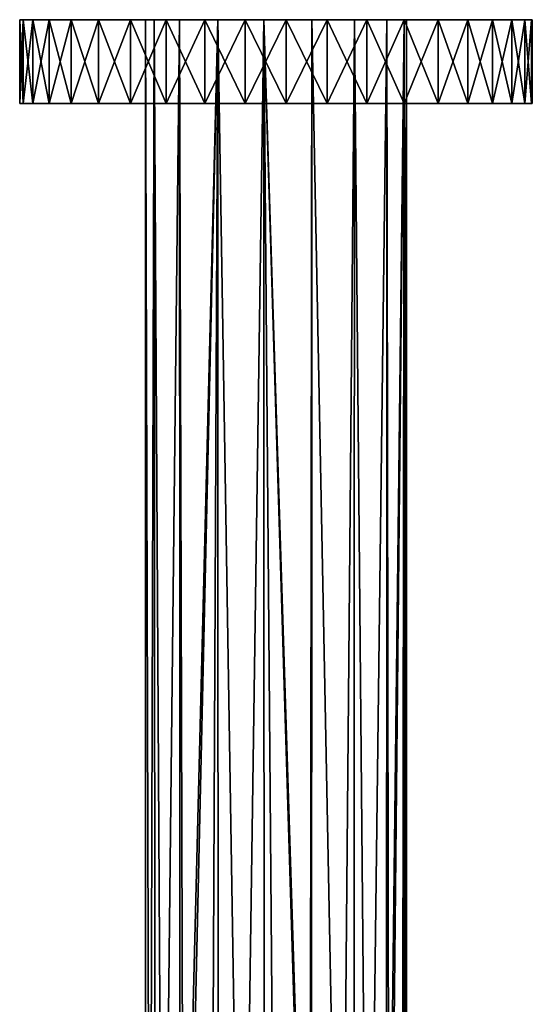
# Model space of a CAD drawing. Extents: x -28 to 28, y -211 to 0.
# Drawn here: x -28 to 28, y -106 to 0 of the extents above; entities that cross this region are included whole.
import ezdxf

# ---------------------------------------------------------------- set-up
doc = ezdxf.new("R2010")
doc.units = 0
doc.layers.add('L2', color=7, linetype='CONTINUOUS')
doc.layers.add('L3', color=7, linetype='CONTINUOUS')

msp = doc.modelspace()

# ---------------------------------------------------------------- linework, layer by layer
at = {"layer": 'L2', "color": 7}
for points in [[(-13.05461, 0, -5.057383), (-13.52296, -161.5, -3.623467), (-14, 0)], [(-13.52296, -161.5, -3.623467), (-14, -161.5), (-14, 0)], [(-14, 0), (-14, -161.5), (-13.52296, -161.5, 3.623467)], [(-14, 0), (-13.52296, -161.5, 3.623467), (-13.05461, 0, 5.057383)], [(-13.05461, 0, 5.057383), (13.76162, 0, 2.572493), (-14, 0)], [(-14, 0), (13.76162, 0, 2.572493), (14, 0)], [(-14, 0), (14, 0), (13.76162, 0, -2.572493)], [(13.76162, 0, -2.572493), (11.90304, 0, -7.37005), (-14, 0)], [(-14, 0), (11.90304, 0, -7.37005), (-10.34612, 0, -9.431739)], [(-14, 0), (-10.34612, 0, -9.431739), (-13.05461, 0, -5.057383)], [(-13.05461, 0, -5.057383), (-12.94741, -161.5, -5.012978), (-13.52296, -161.5, -3.623467)], [(-13.05461, 0, 5.057383), (-13.52296, -161.5, 3.623467), (-12.94741, -161.5, 5.012978)], [(-12.94741, -161.5, -5.012978), (-13.05461, 0, -5.057383), (-12.12436, -161.5, -7)], [(-12.12436, -161.5, -7), (-13.05461, 0, -5.057383), (-10.34612, 0, -9.431739)], [(-13.05461, 0, 5.057383), (-12.12436, -161.5, 7), (-10.34612, 0, 9.431739)], [(-13.05461, 0, 5.057383), (-12.94741, -161.5, 5.012978), (-12.12436, -161.5, 7)], [(-10.34612, 0, 9.431739), (11.90304, 0, 7.37005), (-13.05461, 0, 5.057383)], [(-13.05461, 0, 5.057383), (11.90304, 0, 7.37005), (13.76162, 0, 2.572493)], [(-12.12436, -161.5, -7), (-10.34612, 0, -9.431739), (-10.29092, -161.5, -9.389379)], [(-10.34612, 0, 9.431739), (-12.12436, -161.5, 7), (-10.29092, -161.5, 9.389379)], [(-10.29092, -161.5, -9.389379), (-10.34612, 0, -9.431739), (-9.899495, -161.5, -9.899495)], [(-9.899495, -161.5, -9.899495), (-10.34612, 0, -9.431739), (-6.240337, 0, -12.53229)], [(-10.34612, 0, 9.431739), (-10.29092, -161.5, 9.389379), (-6.240337, 0, 12.53229)], [(-6.240337, 0, 12.53229), (8.436885, 0, 11.17224), (-10.34612, 0, 9.431739)], [(-10.34612, 0, 9.431739), (8.436885, 0, 11.17224), (11.90304, 0, 7.37005)], [(3.831282, 0, -13.46556), (-6.240337, 0, -12.53229), (-10.34612, 0, -9.431739)], [(3.831282, 0, -13.46556), (-10.34612, 0, -9.431739), (8.436885, 0, -11.17224)], [(8.436885, 0, -11.17224), (-10.34612, 0, -9.431739), (11.90304, 0, -7.37005)], [(-6.240337, 0, 12.53229), (-10.29092, -161.5, 9.389379), (-9.899495, -161.5, 9.899495)], [(-9.899495, -161.5, -9.899495), (-6.240337, 0, -12.53229), (-7, -161.5, -12.12436)], [(-6.240337, 0, 12.53229), (-9.899495, -161.5, 9.899495), (-7, -161.5, 12.12436)], [(-6.240337, 0, -12.53229), (-6.207362, -161.5, -12.45268), (-7, -161.5, -12.12436)], [(-7, -161.5, 12.12436), (-6.207362, -161.5, 12.45268), (-6.240337, 0, 12.53229)], [(-1.291757, 0, -13.94028), (-3.623467, -161.5, -13.52296), (-6.240337, 0, -12.53229)], [(-6.240337, 0, -12.53229), (-3.623467, -161.5, -13.52296), (-6.207362, -161.5, -12.45268)], [(-6.240337, 0, 12.53229), (-6.207362, -161.5, 12.45268), (-3.623467, -161.5, 13.52296)], [(-6.240337, 0, 12.53229), (-3.623467, -161.5, 13.52296), (-1.291757, 0, 13.94028)], [(-1.291757, 0, 13.94028), (3.831282, 0, 13.46556), (-6.240337, 0, 12.53229)], [(-6.240337, 0, 12.53229), (3.831282, 0, 13.46556), (8.436885, 0, 11.17224)], [(-1.291757, 0, -13.94028), (-6.240337, 0, -12.53229), (3.831282, 0, -13.46556)], [(-1.291757, 0, -13.94028), (-1.277478, -161.5, -13.83182), (-3.623467, -161.5, -13.52296)], [(-1.291757, 0, 13.94028), (-3.623467, -161.5, 13.52296), (-1.277478, -161.5, 13.83182)], [(3.623467, -161.5, -13.52296), (0, -161.5, -14), (-1.291757, 0, -13.94028)], [(-1.291757, 0, -13.94028), (0, -161.5, -14), (-1.277478, -161.5, -13.83182)], [(3.623467, -161.5, -13.52296), (-1.291757, 0, -13.94028), (3.821143, -161.5, -13.44108)], [(3.821143, -161.5, -13.44108), (-1.291757, 0, -13.94028), (3.831282, 0, -13.46556)], [(3.623467, -161.5, 13.52296), (3.831282, 0, 13.46556), (-1.291757, 0, 13.94028)], [(3.623467, -161.5, 13.52296), (-1.291757, 0, 13.94028), (0, -161.5, 14)], [(-1.291757, 0, 13.94028), (-1.277478, -161.5, 13.83182), (0, -161.5, 14)], [(3.821143, -161.5, 13.44108), (3.831282, 0, 13.46556), (3.623467, -161.5, 13.52296)], [(3.821143, -161.5, -13.44108), (3.831282, 0, -13.46556), (7, -161.5, -12.12436)], [(7, -161.5, 12.12436), (3.831282, 0, 13.46556), (3.821143, -161.5, 13.44108)], [(7, -161.5, -12.12436), (3.831282, 0, -13.46556), (8.436885, 0, -11.17224)], [(7, -161.5, 12.12436), (8.436885, 0, 11.17224), (3.831282, 0, 13.46556)], [(7, -161.5, -12.12436), (8.436885, 0, -11.17224), (8.364225, -161.5, -11.07755)], [(8.364225, -161.5, 11.07755), (8.436885, 0, 11.17224), (7, -161.5, 12.12436)], [(8.364225, -161.5, -11.07755), (8.436885, 0, -11.17224), (9.899495, -161.5, -9.899495)], [(9.899495, -161.5, 9.899495), (8.436885, 0, 11.17224), (8.364225, -161.5, 11.07755)], [(9.899495, -161.5, -9.899495), (8.436885, 0, -11.17224), (11.90304, 0, -7.37005)], [(9.899495, -161.5, 9.899495), (11.90304, 0, 7.37005), (8.436885, 0, 11.17224)], [(9.899495, -161.5, -9.899495), (11.90304, 0, -7.37005), (11.86362, -161.5, -7.3398)], [(11.86362, -161.5, 7.3398), (11.90304, 0, 7.37005), (9.899495, -161.5, 9.899495)], [(11.86362, -161.5, -7.3398), (11.90304, 0, -7.37005), (12.12436, -161.5, -7)], [(12.12436, -161.5, 7), (13.76162, 0, 2.572493), (11.86362, -161.5, 7.3398)], [(11.86362, -161.5, 7.3398), (13.76162, 0, 2.572493), (11.90304, 0, 7.37005)], [(12.12436, -161.5, -7), (11.90304, 0, -7.37005), (13.76162, 0, -2.572493)], [(12.12436, -161.5, -7), (13.76162, 0, -2.572493), (13.52296, -161.5, -3.623467)], [(12.12436, -161.5, 7), (13.52296, -161.5, 3.623467), (13.76162, 0, 2.572493)], [(13.76162, 0, 2.572493), (13.52296, -161.5, 3.623467), (13.66303, -161.5, 2.559514)], [(13.76162, 0, -2.572493), (13.66303, -161.5, -2.559514), (13.52296, -161.5, -3.623467)], [(13.76162, 0, 2.572493), (13.66303, -161.5, 2.559514), (14, 0)], [(14, 0), (13.66303, -161.5, 2.559514), (14, -161.5)], [(13.76162, 0, -2.572493), (14, -161.5), (13.66303, -161.5, -2.559514)], [(14, 0), (14, -161.5), (13.76162, 0, -2.572493)]]:
    msp.add_3dface(points, dxfattribs=at)
at = {"layer": 'L3', "color": 7}
for points in [[(-27.14388, -9, 4.41131), (-27.14388, 0, 4.41131), (-27.5, 0)], [(-27.14388, -9, 4.41131), (-27.5, 0), (-27.5, -9)], [(-27.5, -9), (-27.5, 0), (-27.14388, 0, -4.41131)], [(-27.5, -9), (-27.14388, 0, -4.41131), (-27.14388, -9, -4.41131)], [(-26.08475, 0, -8.70837), (-27.14388, 0, -4.41131), (-27.5, 0)], [(-27.14388, 0, 4.41131), (27.41083, 0, 2.212831), (-27.5, 0)], [(-27.5, 0), (27.41083, 0, 2.212831), (27.5, 0)], [(-27.5, 0), (27.5, 0), (27.41083, 0, -2.212831)], [(27.41083, 0, -2.212831), (17.39225, 0, -21.30164), (-27.5, 0)], [(-27.5, 0), (17.39225, 0, -21.30164), (13.75, 0, -23.8157)], [(-27.5, 0), (13.75, 0, -23.8157), (9.751635, 0, -25.71295)], [(1.107313, 0, -27.4777), (-7.65098, 0, -26.41425), (-27.5, 0)], [(1.107313, 0, -27.4777), (-27.5, 0), (5.500706, 0, -26.94424)], [(5.500706, 0, -26.94424), (-27.5, 0), (9.751635, 0, -25.71295)], [(-7.65098, 0, -26.41425), (-11.78905, 0, -24.84489), (-27.5, 0)], [(-27.5, 0), (-11.78905, 0, -24.84489), (-15.62178, 0, -22.63206)], [(-27.5, 0), (-15.62178, 0, -22.63206), (-26.08475, 0, -8.70837)], [(-26.08475, -9, 8.70837), (-26.08475, 0, 8.70837), (-27.14388, 0, 4.41131)], [(-26.08475, -9, 8.70837), (-27.14388, 0, 4.41131), (-27.14388, -9, 4.41131)], [(-27.14388, -9, -4.41131), (-27.14388, 0, -4.41131), (-26.08475, 0, -8.70837)], [(-27.14388, -9, -4.41131), (-26.08475, 0, -8.70837), (-26.08475, -9, -8.70837)], [(-26.08475, 0, 8.70837), (26.7009, 0, 6.581181), (-27.14388, 0, 4.41131)], [(-27.14388, 0, 4.41131), (26.7009, 0, 6.581181), (27.41083, 0, 2.212831)], [(-24.35004, -9, 12.77989), (-24.35004, 0, 12.77989), (-26.08475, 0, 8.70837)], [(-24.35004, -9, 12.77989), (-26.08475, 0, 8.70837), (-26.08475, -9, 8.70837)], [(-26.08475, -9, -8.70837), (-26.08475, 0, -8.70837), (-24.35004, 0, -12.77989)], [(-26.08475, -9, -8.70837), (-24.35004, 0, -12.77989), (-24.35004, -9, -12.77989)], [(-24.35004, 0, 12.77989), (25.29944, 0, 10.77908), (-26.08475, 0, 8.70837)], [(-26.08475, 0, 8.70837), (25.29944, 0, 10.77908), (26.7009, 0, 6.581181)], [(-26.08475, 0, -8.70837), (-15.62178, 0, -22.63206), (-21.98468, 0, -16.52041)], [(-26.08475, 0, -8.70837), (-21.98468, 0, -16.52041), (-24.35004, 0, -12.77989)], [(-21.98468, -9, 16.52041), (-21.98468, 0, 16.52041), (-24.35004, 0, 12.77989)], [(-21.98468, -9, 16.52041), (-24.35004, 0, 12.77989), (-24.35004, -9, 12.77989)], [(-24.35004, -9, -12.77989), (-24.35004, 0, -12.77989), (-21.98468, 0, -16.52041)], [(-24.35004, -9, -12.77989), (-21.98468, 0, -16.52041), (-21.98468, -9, -16.52041)], [(-21.98468, 0, 16.52041), (23.24273, 0, 14.69781), (-24.35004, 0, 12.77989)], [(-24.35004, 0, 12.77989), (23.24273, 0, 14.69781), (25.29944, 0, 10.77908)], [(-19.04992, -9, 19.83307), (-19.04992, 0, 19.83307), (-21.98468, 0, 16.52041)], [(-19.04992, -9, 19.83307), (-21.98468, 0, 16.52041), (-21.98468, -9, 16.52041)], [(-21.98468, -9, -16.52041), (-21.98468, 0, -16.52041), (-19.04992, 0, -19.83307)], [(-21.98468, -9, -16.52041), (-19.04992, 0, -19.83307), (-19.04992, -9, -19.83307)], [(-19.04992, 0, 19.83307), (20.58404, 0, 18.23587), (-21.98468, 0, 16.52041)], [(-21.98468, 0, 16.52041), (20.58404, 0, 18.23587), (23.24273, 0, 14.69781)], [(-15.62178, 0, -22.63206), (-19.04992, 0, -19.83307), (-21.98468, 0, -16.52041)], [(-15.62178, -9, 22.63206), (-15.62178, 0, 22.63206), (-19.04992, 0, 19.83307)], [(-15.62178, -9, 22.63206), (-19.04992, 0, 19.83307), (-19.04992, -9, 19.83307)], [(-19.04992, -9, -19.83307), (-19.04992, 0, -19.83307), (-15.62178, 0, -22.63206)], [(-19.04992, -9, -19.83307), (-15.62178, 0, -22.63206), (-15.62178, -9, -22.63206)], [(-15.62178, 0, 22.63206), (17.39225, 0, 21.30164), (-19.04992, 0, 19.83307)], [(-19.04992, 0, 19.83307), (17.39225, 0, 21.30164), (20.58404, 0, 18.23587)], [(-11.78905, -9, 24.84489), (-11.78905, 0, 24.84489), (-15.62178, 0, 22.63206)], [(-11.78905, -9, 24.84489), (-15.62178, 0, 22.63206), (-15.62178, -9, 22.63206)], [(-15.62178, -9, -22.63206), (-15.62178, 0, -22.63206), (-11.78905, 0, -24.84489)], [(-15.62178, -9, -22.63206), (-11.78905, 0, -24.84489), (-11.78905, -9, -24.84489)], [(-11.78905, 0, 24.84489), (13.75, 0, 23.8157), (-15.62178, 0, 22.63206)], [(-15.62178, 0, 22.63206), (13.75, 0, 23.8157), (17.39225, 0, 21.30164)], [(-7.65098, -9, 26.41425), (-7.65098, 0, 26.41425), (-11.78905, 0, 24.84489)], [(-7.65098, -9, 26.41425), (-11.78905, 0, 24.84489), (-11.78905, -9, 24.84489)], [(-11.78905, -9, -24.84489), (-11.78905, 0, -24.84489), (-7.65098, 0, -26.41425)], [(-11.78905, -9, -24.84489), (-7.65098, 0, -26.41425), (-7.65098, -9, -26.41425)], [(-7.65098, 0, 26.41425), (9.751635, 0, 25.71295), (-11.78905, 0, 24.84489)], [(-11.78905, 0, 24.84489), (9.751635, 0, 25.71295), (13.75, 0, 23.8157)], [(-3.314759, -9, 27.29949), (-3.314759, 0, 27.29949), (-7.65098, 0, 26.41425)], [(-3.314759, -9, 27.29949), (-7.65098, 0, 26.41425), (-7.65098, -9, 26.41425)], [(-7.65098, -9, -26.41425), (-7.65098, 0, -26.41425), (-3.314759, 0, -27.29949)], [(-7.65098, -9, -26.41425), (-3.314759, 0, -27.29949), (-3.314759, -9, -27.29949)], [(-3.314759, 0, 27.29949), (5.500706, 0, 26.94424), (-7.65098, 0, 26.41425)], [(-7.65098, 0, 26.41425), (5.500706, 0, 26.94424), (9.751635, 0, 25.71295)], [(-3.314759, 0, -27.29949), (-7.65098, 0, -26.41425), (1.107313, 0, -27.4777)], [(1.107313, -9, 27.4777), (1.107313, 0, 27.4777), (-3.314759, 0, 27.29949)], [(1.107313, -9, 27.4777), (-3.314759, 0, 27.29949), (-3.314759, -9, 27.29949)], [(-3.314759, -9, -27.29949), (-3.314759, 0, -27.29949), (1.107313, 0, -27.4777)], [(-3.314759, -9, -27.29949), (1.107313, 0, -27.4777), (1.107313, -9, -27.4777)], [(-3.314759, 0, 27.29949), (1.107313, 0, 27.4777), (5.500706, 0, 26.94424)], [(5.500706, -9, 26.94424), (5.500706, 0, 26.94424), (1.107313, 0, 27.4777)], [(5.500706, -9, 26.94424), (1.107313, 0, 27.4777), (1.107313, -9, 27.4777)], [(1.107313, -9, -27.4777), (1.107313, 0, -27.4777), (5.500706, 0, -26.94424)], [(1.107313, -9, -27.4777), (5.500706, 0, -26.94424), (5.500706, -9, -26.94424)], [(9.751635, -9, 25.71295), (9.751635, 0, 25.71295), (5.500706, 0, 26.94424)], [(9.751635, -9, 25.71295), (5.500706, 0, 26.94424), (5.500706, -9, 26.94424)], [(5.500706, -9, -26.94424), (5.500706, 0, -26.94424), (9.751635, 0, -25.71295)], [(5.500706, -9, -26.94424), (9.751635, 0, -25.71295), (9.751635, -9, -25.71295)], [(13.75, -9, 23.8157), (13.75, 0, 23.8157), (9.751635, 0, 25.71295)], [(13.75, -9, 23.8157), (9.751635, 0, 25.71295), (9.751635, -9, 25.71295)], [(9.751635, -9, -25.71295), (9.751635, 0, -25.71295), (13.75, 0, -23.8157)], [(9.751635, -9, -25.71295), (13.75, 0, -23.8157), (13.75, -9, -23.8157)], [(17.39225, -9, 21.30164), (17.39225, 0, 21.30164), (13.75, 0, 23.8157)], [(17.39225, -9, 21.30164), (13.75, 0, 23.8157), (13.75, -9, 23.8157)], [(13.75, -9, -23.8157), (13.75, 0, -23.8157), (17.39225, 0, -21.30164)], [(13.75, -9, -23.8157), (17.39225, 0, -21.30164), (17.39225, -9, -21.30164)], [(20.58404, -9, 18.23587), (20.58404, 0, 18.23587), (17.39225, 0, 21.30164)], [(20.58404, -9, 18.23587), (17.39225, 0, 21.30164), (17.39225, -9, 21.30164)], [(17.39225, -9, -21.30164), (17.39225, 0, -21.30164), (20.58404, 0, -18.23587)], [(17.39225, -9, -21.30164), (20.58404, 0, -18.23587), (20.58404, -9, -18.23587)], [(27.41083, 0, -2.212831), (20.58404, 0, -18.23587), (17.39225, 0, -21.30164)], [(23.24273, -9, 14.69781), (23.24273, 0, 14.69781), (20.58404, 0, 18.23587)], [(23.24273, -9, 14.69781), (20.58404, 0, 18.23587), (20.58404, -9, 18.23587)], [(20.58404, -9, -18.23587), (20.58404, 0, -18.23587), (23.24273, 0, -14.69781)], [(20.58404, -9, -18.23587), (23.24273, 0, -14.69781), (23.24273, -9, -14.69781)], [(26.7009, 0, -6.581181), (23.24273, 0, -14.69781), (20.58404, 0, -18.23587)], [(26.7009, 0, -6.581181), (20.58404, 0, -18.23587), (27.41083, 0, -2.212831)], [(25.29944, -9, 10.77908), (25.29944, 0, 10.77908), (23.24273, 0, 14.69781)], [(25.29944, -9, 10.77908), (23.24273, 0, 14.69781), (23.24273, -9, 14.69781)], [(23.24273, -9, -14.69781), (23.24273, 0, -14.69781), (25.29944, 0, -10.77908)], [(23.24273, -9, -14.69781), (25.29944, 0, -10.77908), (25.29944, -9, -10.77908)], [(25.29944, 0, -10.77908), (23.24273, 0, -14.69781), (26.7009, 0, -6.581181)], [(26.7009, -9, 6.581181), (26.7009, 0, 6.581181), (25.29944, 0, 10.77908)], [(26.7009, -9, 6.581181), (25.29944, 0, 10.77908), (25.29944, -9, 10.77908)], [(25.29944, -9, -10.77908), (25.29944, 0, -10.77908), (26.7009, 0, -6.581181)], [(25.29944, -9, -10.77908), (26.7009, 0, -6.581181), (26.7009, -9, -6.581181)], [(27.41083, -9, 2.212831), (27.41083, 0, 2.212831), (26.7009, 0, 6.581181)], [(27.41083, -9, 2.212831), (26.7009, 0, 6.581181), (26.7009, -9, 6.581181)], [(26.7009, -9, -6.581181), (26.7009, 0, -6.581181), (27.41083, 0, -2.212831)], [(26.7009, -9, -6.581181), (27.41083, 0, -2.212831), (27.41083, -9, -2.212831)], [(27.41083, -9, 2.212831), (27.5, -9), (27.5, 0)], [(27.5, 0), (27.5, -9), (27.41083, 0, -2.212831)], [(27.5, 0), (27.41083, 0, 2.212831), (27.41083, -9, 2.212831)], [(27.41083, -9, -2.212831), (27.41083, 0, -2.212831), (27.5, -9)], [(27.5, -9), (-27.5, -9), (27.41083, -9, -2.212831)], [(27.41083, -9, -2.212831), (-27.5, -9), (-27.14388, -9, -4.41131)], [(27.5, -9), (27.41083, -9, 2.212831), (-27.5, -9)], [(-27.5, -9), (27.41083, -9, 2.212831), (26.7009, -9, 6.581181)], [(-27.5, -9), (26.7009, -9, 6.581181), (25.29944, -9, 10.77908)], [(13.75, -9, 23.8157), (9.751635, -9, 25.71295), (-27.5, -9)], [(-27.5, -9), (9.751635, -9, 25.71295), (5.500706, -9, 26.94424)], [(-27.5, -9), (5.500706, -9, 26.94424), (-27.14388, -9, 4.41131)], [(20.58404, -9, 18.23587), (13.75, -9, 23.8157), (-27.5, -9)], [(20.58404, -9, 18.23587), (-27.5, -9), (23.24273, -9, 14.69781)], [(23.24273, -9, 14.69781), (-27.5, -9), (25.29944, -9, 10.77908)], [(27.41083, -9, -2.212831), (-27.14388, -9, -4.41131), (26.7009, -9, -6.581181)], [(26.7009, -9, -6.581181), (-27.14388, -9, -4.41131), (-26.08475, -9, -8.70837)], [(-24.35004, -9, 12.77989), (-26.08475, -9, 8.70837), (-27.14388, -9, 4.41131)], [(-27.14388, -9, 4.41131), (5.500706, -9, 26.94424), (-24.35004, -9, 12.77989)], [(26.7009, -9, -6.581181), (-26.08475, -9, -8.70837), (25.29944, -9, -10.77908)], [(25.29944, -9, -10.77908), (-26.08475, -9, -8.70837), (-24.35004, -9, -12.77989)], [(25.29944, -9, -10.77908), (-24.35004, -9, -12.77989), (23.24273, -9, -14.69781)], [(23.24273, -9, -14.69781), (-24.35004, -9, -12.77989), (-21.98468, -9, -16.52041)], [(-24.35004, -9, 12.77989), (5.500706, -9, 26.94424), (1.107313, -9, 27.4777)], [(-24.35004, -9, 12.77989), (1.107313, -9, 27.4777), (-3.314759, -9, 27.29949)], [(-15.62178, -9, 22.63206), (-21.98468, -9, 16.52041), (-24.35004, -9, 12.77989)], [(-15.62178, -9, 22.63206), (-24.35004, -9, 12.77989), (-11.78905, -9, 24.84489)], [(-11.78905, -9, 24.84489), (-24.35004, -9, 12.77989), (-3.314759, -9, 27.29949)], [(23.24273, -9, -14.69781), (-21.98468, -9, -16.52041), (20.58404, -9, -18.23587)], [(20.58404, -9, -18.23587), (-21.98468, -9, -16.52041), (-19.04992, -9, -19.83307)], [(-19.04992, -9, 19.83307), (-21.98468, -9, 16.52041), (-15.62178, -9, 22.63206)], [(20.58404, -9, -18.23587), (-19.04992, -9, -19.83307), (17.39225, -9, -21.30164)], [(17.39225, -9, -21.30164), (-19.04992, -9, -19.83307), (-15.62178, -9, -22.63206)], [(17.39225, -9, -21.30164), (-15.62178, -9, -22.63206), (13.75, -9, -23.8157)], [(13.75, -9, -23.8157), (-15.62178, -9, -22.63206), (-11.78905, -9, -24.84489)], [(13.75, -9, -23.8157), (-11.78905, -9, -24.84489), (9.751635, -9, -25.71295)], [(9.751635, -9, -25.71295), (-11.78905, -9, -24.84489), (-7.65098, -9, -26.41425)], [(-11.78905, -9, 24.84489), (-3.314759, -9, 27.29949), (-7.65098, -9, 26.41425)], [(9.751635, -9, -25.71295), (-7.65098, -9, -26.41425), (5.500706, -9, -26.94424)], [(5.500706, -9, -26.94424), (-7.65098, -9, -26.41425), (-3.314759, -9, -27.29949)], [(5.500706, -9, -26.94424), (-3.314759, -9, -27.29949), (1.107313, -9, -27.4777)], [(17.39225, -9, 21.30164), (13.75, -9, 23.8157), (20.58404, -9, 18.23587)]]:
    msp.add_3dface(points, dxfattribs=at)

doc.saveas('drawing.dxf')
